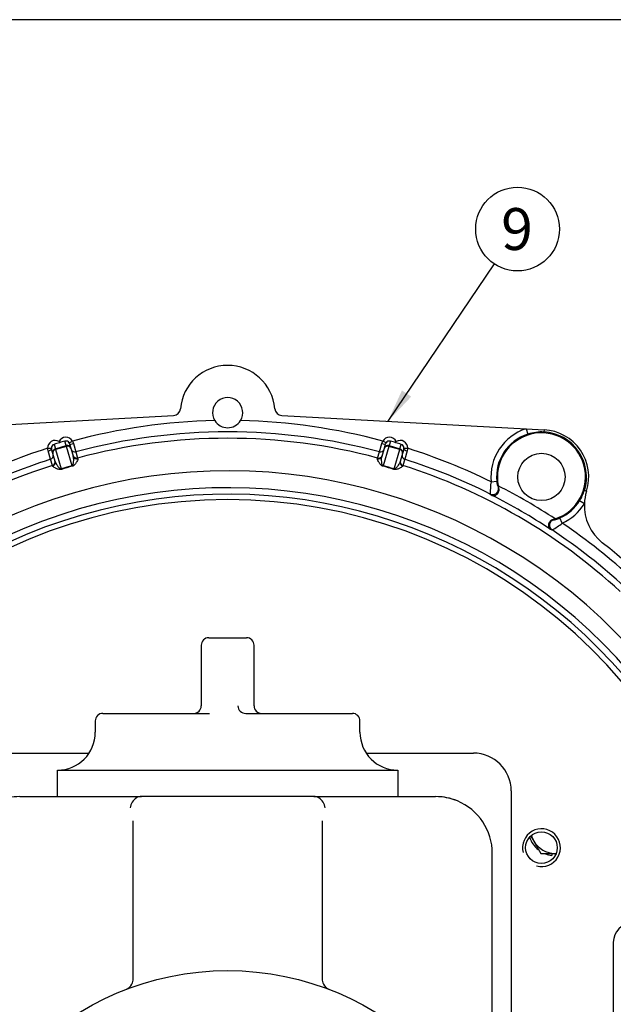
# Model space of a CAD drawing. Units: millimetres. Extents: x 0 to 410, y 0 to 287.
# Drawn here: x 75 to 117, y 216 to 287 of the extents above; entities that cross this region are included whole.
import ezdxf
from ezdxf.enums import TextEntityAlignment as Align
from ezdxf.lldxf.tags import DXFTag

# ---------------------------------------------------------------- set-up
doc = ezdxf.new("R2010")
doc.units = ezdxf.units.MM
for name, color, linetype in [('13810037.1', 7, 'Continuous'), ('13910016.1_SUPLE', 7, 'Continuous'), ('17610014', 7, 'Continuous'), ('Default', 7, 'Continuous'), ('DIAMETROM8_DIN12', 7, 'Continuous'), ('DIN-933_M8_X_20', 7, 'Continuous'), ('Predeterminado', 7, 'Continuous'), ('VOLVOPENTA_MS2B', 7, 'Continuous')]:
    doc.layers.add(name, color=color, linetype=linetype)
doc.styles.add('SEACAD_Arial', font='arial.ttf')
tags = doc.linetypes.add('HIDDEN2', pattern=[4.7625, 3.175, -1.5875]).pattern_tags.tags
tags[6:7] = [DXFTag(74, 4), DXFTag(75, 0), DXFTag(340, '0'), DXFTag(46, 0.0), DXFTag(50, 0.0), DXFTag(44, 0.0), DXFTag(45, 0.0)]
tags[4:5] = [DXFTag(74, 4), DXFTag(75, 0), DXFTag(340, '0'), DXFTag(46, 0.0), DXFTag(50, 0.0), DXFTag(44, 0.0), DXFTag(45, 0.0)]

# ---------------------------------------------------------------- blocks, each defined once
blk = doc.blocks.new('SEANNOT_GROUP21')
at = {"layer": 'Predeterminado', "linetype": 'Continuous'}
blk.add_hatch(color=7, dxfattribs=at).paths.add_polyline_path([(102.077, 260.122), (101.07, 257.916), (102.738, 259.676)])
at = {"layer": 'Predeterminado', "color": 7, "linetype": 'Continuous'}
blk.add_lwpolyline([(108.657, 269.162), (101.07, 257.916)], dxfattribs=at)
blk.add_circle((110.33, 271.64), 2.99, dxfattribs=at)
at = {"layer": 'Predeterminado', "color": 7, "linetype": 'Continuous', "style": 'SEACAD_Arial'}
blk.add_text('9', height=2.99, dxfattribs=at).set_placement((109.16, 273.135), align=Align.TOP_LEFT)
blk = doc.blocks.new('SE1')
at = {"layer": '13810037.1', "color": 7, "linetype": 'Continuous'}
blk.add_line((117.169, 220.734), (117.169, 209.934), dxfattribs=at)
blk.add_arc((118.519, 220.734), 1.35, 90, 180, dxfattribs=at)
at = {"layer": '13910016.1_SUPLE', "color": 7, "linetype": 'Continuous'}
for p, q in [((72.079, 234.234), (79.734, 234.234)), ((99.524, 234.234), (107.179, 234.234)), ((109.879, 231.534), (109.879, 187.299))]:
    blk.add_line(p, q, dxfattribs=at)
blk.add_arc((107.179, 231.534), 2.7, 0, 90, dxfattribs=at)
at = {"layer": '17610014', "color": 7, "linetype": 'Continuous'}
for p, q in [((68.32, 257.383), (85.757, 258.325)), ((93.501, 258.325), (110.939, 257.383)), ((110.939, 257.383), (112.221, 257.314)), ((110.939, 257.383), (111.062, 256.999)), ((112.221, 257.314), (112.212, 257.154)), ((76.77, 255.989), (77.04, 256)), ((76.811, 255.798), (76.77, 255.989)), ((77.141, 255.626), (77.051, 255.936)), ((77.234, 256.271), (77.325, 255.961)), ((77.325, 255.961), (78.102, 256.188)), ((77.343, 255.898), (77.325, 255.961)), ((78.121, 256.125), (77.343, 255.898)), ((77.343, 255.898), (77.747, 254.516)), ((77.598, 256.468), (77.622, 256.389)), ((78.102, 256.188), (78.012, 256.498)), ((78.102, 256.188), (78.121, 256.125)), ((78.525, 254.744), (78.121, 256.125)), ((78.321, 256.375), (78.554, 256.51)), ((78.347, 256.315), (78.437, 256.005)), ((78.437, 256.005), (78.606, 255.429)), ((78.554, 256.51), (78.622, 256.328)), ((78.622, 256.328), (78.791, 255.736)), ((100.467, 255.736), (100.636, 256.328)), ((100.636, 256.328), (100.704, 256.51)), ((100.653, 255.429), (100.821, 256.005)), ((100.937, 256.375), (100.704, 256.51)), ((101.137, 256.125), (100.733, 254.744)), ((100.821, 256.005), (100.912, 256.315)), ((101.137, 256.125), (101.156, 256.188)), ((101.915, 255.898), (101.137, 256.125)), ((101.247, 256.498), (101.156, 256.188)), ((101.156, 256.188), (101.933, 255.961)), ((101.511, 254.516), (101.915, 255.898)), ((101.637, 256.389), (101.66, 256.468)), ((101.915, 255.898), (101.933, 255.961)), ((101.933, 255.961), (102.024, 256.271)), ((102.207, 255.936), (102.117, 255.626)), ((102.218, 256), (102.488, 255.989)), ((102.488, 255.989), (102.447, 255.798)), ((76.989, 255.208), (76.811, 255.798)), ((77.117, 254.769), (76.989, 255.208)), ((77.31, 255.05), (77.141, 255.626)), ((78.791, 255.736), (78.919, 255.296)), ((78.919, 255.296), (78.934, 255.248)), ((100.325, 255.248), (100.339, 255.296)), ((100.339, 255.296), (100.467, 255.736)), ((102.117, 255.626), (101.948, 255.05)), ((102.27, 255.208), (102.141, 254.769)), ((102.447, 255.798), (102.27, 255.208)), ((77.131, 254.72), (77.117, 254.769)), ((102.141, 254.769), (102.127, 254.72)), ((108.445, 253.598), (108.846, 253.637)), ((108.994, 253.159), (108.958, 253.311)), ((108.959, 253.182), (108.994, 253.159)), ((115.256, 252.923), (115.103, 252.972)), ((115.1, 252.028), (114.758, 252.242)), ((113.018, 250.954), (112.868, 250.91)), ((112.868, 250.91), (112.905, 250.891)), ((113.522, 250.651), (113.356, 251.019))]:
    blk.add_line(p, q, dxfattribs=at)
for centre, radius in [((112.039, 253.944), 1.688), ((112.039, 227.484), 1.131)]:
    blk.add_circle(centre, radius, dxfattribs=at)
for centre, radius, start, end in [((89.629, 258.534), 3.375, 4.83732, 175.16268), ((89.629, 258.534), 1.08, 328.15286, 211.84714), ((85.728, 258.864), 0.54, 273.09083, 355.16268), ((93.53, 258.864), 0.54, 184.83732, 266.90917), ((89.629, 215.334), 42.64, 91.23284, 105.05398), ((89.629, 258.534), 1.08, 211.84714, 328.15286), ((89.629, 215.334), 42.64, 74.94602, 88.76716), ((112.039, 253.944), 3.611, 107.7432, 185.49538), ((112.039, 253.944), 3.375, 342.39612, 86.90917), ((89.629, 215.334), 41.83, 74.98342, 105.01658), ((89.629, 215.334), 41.372, 74.99756, 105.00244), ((112.039, 253.944), 3.208, 107.7432, 185.49538), ((112.039, 253.944), 3.146, 288.13029, 191.60628), ((112.055, 253.971), 3.186, 87.17156, 108.16996), ((112.039, 253.944), 3.215, 342.39612, 86.90917), ((89.629, 215.334), 42.64, 107.55158, 116.18453), ((77.313, 256.012), 0.273, 182.52844, 196.28727), ((84.85, 231.958), 25.479, 106.48257, 107.3934), ((84.697, 231.913), 25.479, 105.21216, 106.12298), ((78.084, 256.238), 0.273, 16.3239, 30.07149), ((101.174, 256.238), 0.273, 149.92289, 163.68172), ((94.561, 231.913), 25.479, 73.87702, 74.78784), ((94.408, 231.958), 25.479, 72.6066, 73.51743), ((101.945, 256.012), 0.273, 343.71835, 357.46594), ((89.629, 215.334), 42.64, 63.81547, 72.44842), ((89.629, 215.334), 41.83, 107.58897, 116.64082), ((89.629, 215.334), 41.83, 63.35918, 72.41103), ((89.629, 215.334), 41.372, 107.60312, 140.81476), ((82.705, 239.009), 16.281, 104.87735, 107.7282), ((82.85, 238.511), 16.764, 104.92645, 107.67911), ((96.408, 238.511), 16.764, 72.32089, 75.07355), ((96.553, 239.009), 16.281, 72.2718, 75.12265), ((89.629, 215.334), 41.372, 47.33968, 72.39688), ((89.629, 215.334), 39.051, 38.56628, 170.0544), ((89.629, 215.334), 37.841, 38.6158, 169.72466), ((111.97, 252.921), 3.59, 169.12926, 183.15873), ((110.047, 253.693), 1.202, 182.67704, 205.14716), ((89.629, 215.334), 42.613, 56.71077, 63.02579), ((89.629, 215.334), 37.379, 38.6158, 169.59643), ((89.629, 215.334), 36.99, 10.51435, 169.48565), ((134.902, 287.759), 43.939, 232.8804, 233.07772), ((89.629, 215.334), 41.803, 56.58139, 63.15517), ((112.093, 253.95), 3.166, 327.36038, 342.0007), ((118.473, 251.902), 3.375, 162.39612, 177.86047), ((112.039, 253.944), 3.208, 294.24118, 327.96568), ((112.039, 253.944), 3.611, 294.24118, 327.96568), ((118.473, 251.902), 3.375, 177.86047, 231.73496), ((130.061, 290.569), 43.939, 246.65884, 246.85616), ((111.185, 253.377), 3.59, 296.57881, 310.60632), ((89.629, 215.334), 42.64, 47.28814, 55.9211), ((89.629, 215.334), 41.83, 47.32553, 56.37738), ((89.629, 215.334), 43.2, 37.4325, 51.73496), ((112.039, 227.484), 1.35, 255, 195)]:
    blk.add_arc(centre, radius, start, end, dxfattribs=at)
for centre, major_axis, ratio, start_param, end_param in [((77.31, 256.012), (0.152, -0.518), 0.999852, 2.293531, 4.470608), ((78.087, 256.239), (0.152, -0.518), 0.999852, 1.812577, 3.989655), ((78.087, 256.239), (-0.076, 0.259), 0.999555, 4.95417, 6.283185), ((101.171, 256.239), (-0.152, -0.518), 0.999852, 2.293531, 4.470608), ((101.171, 256.239), (0.076, 0.259), 0.999555, 0, 1.329015), ((101.948, 256.012), (-0.152, -0.518), 0.999852, 1.812577, 3.989655), ((76.792, 255.86), (-0.259, -0.076), 0.239214, 1.576115, 3.141593), ((77.31, 256.012), (0.076, -0.259), 0.999555, 3.141593, 4.470608), ((77.401, 255.702), (-0.259, -0.076), 0.754855, 4.712389, 6.283185), ((77.401, 255.702), (-0.259, -0.076), 0.999852, 4.712389, 6.283185), ((78.178, 255.929), (-0.259, -0.076), 0.999852, 3.141593, 4.712389), ((78.178, 255.929), (-0.259, -0.076), 0.754855, 3.141593, 4.712389), ((78.606, 256.391), (-0.259, -0.076), 0.239214, 0, 1.565477), ((78.721, 255.996), (-0.259, -0.076), 0.999687, 0, 1.548355), ((100.537, 255.996), (-0.259, 0.076), 0.999687, 1.593238, 3.141593), ((100.653, 256.391), (0.259, -0.076), 0.239214, 4.717708, 6.283185), ((101.08, 255.929), (-0.259, 0.076), 0.999852, 4.712389, 6.283185), ((101.08, 255.929), (-0.259, 0.076), 0.754855, 4.712389, 6.283185), ((101.858, 255.702), (-0.259, 0.076), 0.754855, 3.141593, 4.712389), ((101.858, 255.702), (-0.259, 0.076), 0.999852, 3.141593, 4.712389), ((101.948, 256.012), (0.076, 0.259), 0.999555, 4.95417, 6.283185), ((102.467, 255.86), (-0.259, 0.076), 0.239214, 0, 1.565477), ((76.907, 255.466), (-0.259, -0.076), 0.999687, 1.593238, 3.141593), ((78.85, 255.557), (-0.259, -0.076), 0.999687, 0, 1.548108), ((78.865, 255.505), (-0.259, -0.076), 0.987194, 0, 1.548363), ((100.394, 255.505), (-0.259, 0.076), 0.987194, 1.59323, 3.141593), ((100.409, 255.557), (-0.259, 0.076), 0.999687, 1.593484, 3.141593), ((102.351, 255.466), (-0.259, 0.076), 0.999687, 0, 1.548355), ((77.036, 255.026), (-0.259, -0.076), 0.999687, 1.593484, 3.141593), ((77.051, 254.974), (-0.259, -0.076), 0.987194, 1.59323, 3.141593), ((77.69, 254.712), (0.082, -0.257), 0.028622, -0.71572, -0.483843), ((78.468, 254.939), (0.069, -0.261), 0.028622, 0.483843, 0.71572), ((100.791, 254.939), (-0.069, -0.261), 0.028622, -0.71572, -0.483843), ((101.568, 254.712), (-0.082, -0.257), 0.028622, 0.483843, 0.71572), ((102.208, 254.974), (0.259, -0.076), 0.987194, 3.141593, 4.689955), ((102.223, 255.026), (-0.259, 0.076), 0.999687, 0, 1.548108), ((108.567, 253.085), (-0.244, -0.323), 0.990509, 0.182852, 2.454727), ((113.016, 250.503), (-0.16, -0.372), 0.990509, 3.828458, 6.100333)]:
    blk.add_ellipse(centre, major_axis=major_axis, ratio=ratio, start_param=start_param, end_param=end_param, dxfattribs=at)
for points, knots in [([(78.525, 254.744), (78.532, 254.745), (78.538, 254.748), (78.549, 254.756), (78.554, 254.76), (78.565, 254.772), (78.571, 254.781), (78.585, 254.807), (78.591, 254.824), (78.607, 254.874), (78.613, 254.906), (78.628, 255.002), (78.633, 255.063), (78.636, 255.179), (78.635, 255.234), (78.626, 255.337), (78.618, 255.385), (78.606, 255.429)], [0, 0, 0, 0, 0.015625, 0.015625, 0.03125, 0.03125, 0.0625, 0.0625, 0.125, 0.125, 0.25, 0.25, 0.5, 0.5, 0.75, 0.75, 1, 1, 1, 1]), ([(78.934, 255.248), (78.939, 255.228), (78.934, 255.201), (78.908, 255.132), (78.888, 255.09), (78.848, 255.019), (78.833, 254.993), (78.798, 254.94), (78.779, 254.911), (78.734, 254.853), (78.708, 254.822), (78.657, 254.776), (78.638, 254.76), (78.591, 254.731), (78.563, 254.717), (78.532, 254.709)], [0, 0, 0, 0, 0.25, 0.25, 0.5, 0.5, 0.625, 0.625, 0.75, 0.75, 0.875, 0.875, 0.9375, 0.9375, 1, 1, 1, 1]), ([(100.726, 254.709), (100.695, 254.717), (100.667, 254.731), (100.62, 254.76), (100.601, 254.776), (100.55, 254.822), (100.524, 254.853), (100.479, 254.912), (100.46, 254.94), (100.425, 254.993), (100.41, 255.019), (100.37, 255.091), (100.35, 255.132), (100.324, 255.201), (100.319, 255.228), (100.325, 255.248)], [0, 0, 0, 0, 0.0625, 0.0625, 0.125, 0.125, 0.25, 0.25, 0.375, 0.375, 0.5, 0.5, 0.75, 0.75, 1, 1, 1, 1]), ([(100.733, 254.744), (100.719, 254.747), (100.708, 254.756), (100.693, 254.772), (100.687, 254.781), (100.673, 254.807), (100.667, 254.824), (100.651, 254.874), (100.645, 254.906), (100.63, 255.002), (100.625, 255.063), (100.622, 255.178), (100.623, 255.234), (100.632, 255.337), (100.64, 255.385), (100.653, 255.429)], [0, 0, 0, 0, 0.03125, 0.03125, 0.0625, 0.0625, 0.125, 0.125, 0.25, 0.25, 0.5, 0.5, 0.75, 0.75, 1, 1, 1, 1]), ([(77.759, 254.483), (77.729, 254.474), (77.698, 254.47), (77.643, 254.469), (77.619, 254.472), (77.551, 254.483), (77.512, 254.496), (77.442, 254.521), (77.411, 254.534), (77.353, 254.561), (77.327, 254.574), (77.254, 254.613), (77.215, 254.637), (77.156, 254.681), (77.137, 254.701), (77.131, 254.72)], [0, 0, 0, 0, 0.0625, 0.0625, 0.125, 0.125, 0.25, 0.25, 0.375, 0.375, 0.5, 0.5, 0.75, 0.75, 1, 1, 1, 1]), ([(77.31, 255.05), (77.323, 255.006), (77.342, 254.961), (77.39, 254.869), (77.419, 254.822), (77.484, 254.727), (77.521, 254.678), (77.585, 254.606), (77.608, 254.582), (77.648, 254.548), (77.663, 254.537), (77.688, 254.523), (77.698, 254.519), (77.719, 254.513), (77.733, 254.512), (77.747, 254.516)], [0, 0, 0, 0, 0.25, 0.25, 0.5, 0.5, 0.75, 0.75, 0.875, 0.875, 0.9375, 0.9375, 0.96875, 0.96875, 1, 1, 1, 1]), ([(102.127, 254.72), (102.121, 254.701), (102.102, 254.681), (102.043, 254.637), (102.004, 254.613), (101.931, 254.574), (101.905, 254.56), (101.847, 254.534), (101.815, 254.52), (101.746, 254.495), (101.708, 254.484), (101.64, 254.472), (101.615, 254.469), (101.56, 254.47), (101.529, 254.474), (101.499, 254.483)], [0, 0, 0, 0, 0.25, 0.25, 0.5, 0.5, 0.625, 0.625, 0.75, 0.75, 0.875, 0.875, 0.9375, 0.9375, 1, 1, 1, 1]), ([(101.948, 255.05), (101.935, 255.006), (101.916, 254.961), (101.868, 254.87), (101.839, 254.823), (101.774, 254.727), (101.737, 254.678), (101.673, 254.606), (101.65, 254.582), (101.61, 254.548), (101.596, 254.537), (101.57, 254.523), (101.56, 254.519), (101.544, 254.514), (101.538, 254.513), (101.525, 254.513), (101.518, 254.514), (101.511, 254.516)], [0, 0, 0, 0, 0.25, 0.25, 0.5, 0.5, 0.75, 0.75, 0.875, 0.875, 0.9375, 0.9375, 0.96875, 0.96875, 0.984375, 0.984375, 1, 1, 1, 1]), ([(108.506, 252.632), (108.53, 252.622), (108.554, 252.614), (108.606, 252.607), (108.633, 252.607), (108.717, 252.617), (108.775, 252.64), (108.86, 252.703), (108.887, 252.729), (108.936, 252.792), (108.958, 252.829), (108.992, 252.913), (109.004, 252.96), (109.011, 253.058), (109.007, 253.109), (108.994, 253.159)], [0, 0, 0, 0, 0.125, 0.125, 0.25, 0.25, 0.5, 0.5, 0.625, 0.625, 0.75, 0.75, 0.875, 0.875, 1, 1, 1, 1]), ([(112.868, 250.91), (112.818, 250.897), (112.772, 250.876), (112.69, 250.82), (112.655, 250.787), (112.599, 250.716), (112.578, 250.678), (112.548, 250.604), (112.539, 250.568), (112.525, 250.463), (112.535, 250.401), (112.568, 250.323), (112.581, 250.3), (112.613, 250.258), (112.632, 250.241), (112.652, 250.226)], [0, 0, 0, 0, 0.125, 0.125, 0.25, 0.25, 0.375, 0.375, 0.5, 0.5, 0.75, 0.75, 0.875, 0.875, 1, 1, 1, 1]), ([(112.905, 250.891), (112.918, 250.885), (112.983, 250.894), (113.108, 250.926), (113.155, 250.941), (113.253, 250.975), (113.305, 250.996), (113.356, 251.019)], [0, 0, 0, 0, 0.5, 0.5, 0.75, 0.75, 1, 1, 1, 1])]:
    blk.add_open_spline(points, degree=3, knots=knots, dxfattribs=at)
at = {"layer": 'DIAMETROM8_DIN12', "color": 7, "linetype": 'Continuous'}
for p, q in [((112.78, 227.079), (112.772, 226.932)), ((113.044, 226.965), (113.048, 227.037))]:
    blk.add_line(p, q, dxfattribs=at)
for start, end in [(198.28506, 231.03631), (248.99928, 262.80412)]:
    blk.add_arc((113.012, 228.834), 1.917, start, end, dxfattribs=at)
at = {"layer": 'DIN-933_M8_X_20', "color": 7, "linetype": 'Continuous'}
for p, q in [((111.288, 228.309), (111.492, 227.956)), ((111.492, 227.956), (111.999, 227.079)), ((111.999, 227.079), (113.012, 227.079))]:
    blk.add_line(p, q, dxfattribs=at)
for start, end in [(195.71626, 210), (210, 270), (270, 272.73763)]:
    blk.add_arc((113.012, 228.834), 1.755, start, end, dxfattribs=at)
at = {"layer": 'VOLVOPENTA_MS2B', "color": 7, "linetype": 'HIDDEN2'}
for p, q in [((88.284, 242.469), (89.433, 242.469)), ((89.433, 242.469), (89.825, 242.469)), ((89.825, 242.469), (90.975, 242.469)), ((87.744, 241.929), (87.744, 237.609)), ((91.515, 237.609), (91.515, 241.929)), ((80.719, 237.069), (88.332, 237.069)), ((90.926, 237.069), (98.539, 237.069)), ((80.179, 236.529), (80.179, 235.719)), ((99.079, 235.719), (99.079, 236.529)), ((77.479, 231.129), (77.479, 233.019)), ((77.479, 233.019), (80.179, 233.019)), ((80.179, 233.019), (84.063, 233.019)), ((84.063, 233.019), (95.195, 233.019)), ((95.195, 233.019), (99.079, 233.019)), ((99.079, 233.019), (101.779, 233.019)), ((101.779, 233.019), (101.779, 231.129)), ((74.779, 231.129), (82.069, 231.129)), ((82.069, 231.129), (83.472, 231.129)), ((95.786, 231.129), (83.472, 231.129)), ((95.786, 231.129), (97.189, 231.129)), ((97.189, 231.129), (104.479, 231.129)), ((82.879, 218.115), (82.879, 229.395)), ((96.379, 229.395), (96.379, 218.115)), ((108.529, 205.729), (108.529, 227.079))]:
    blk.add_line(p, q, dxfattribs=at)
blk.add_circle((89.629, 198.459), 20.25, dxfattribs=at)
for centre, radius, start, end in [((88.284, 241.929), 0.54, 90, 180), ((90.975, 241.929), 0.54, 0, 90), ((87.204, 237.609), 0.54, 270, 360), ((90.912, 237.619), 0.551, 181.07471, 271.48277), ((92.055, 237.609), 0.54, 180, 270), ((80.719, 236.529), 0.54, 90, 180), ((98.539, 236.529), 0.54, 0, 90), ((77.479, 235.719), 2.7, 270, 0), ((101.779, 235.719), 2.7, 180, 270), ((74.779, 227.079), 4.05, 90, 112.61986), ((83.706, 230.174), 1.054, 123.86785, 172.11011), ((83.443, 230.435), 0.695, 87.58379, 117.83145), ((95.811, 230.415), 0.714, 62.58019, 92.00457), ((95.553, 230.174), 1.054, 7.88989, 56.13215), ((104.479, 227.079), 4.05, 67.38014, 90), ((104.479, 227.079), 4.05, 67.38014, 85.58827), ((104.479, 227.079), 4.05, 0, 67.38014), ((82.069, 218.115), 0.81, 332.46712, 360), ((97.189, 218.115), 0.81, 180, 207.53288), ((82.069, 218.115), 0.81, 291.03722, 332.46712), ((97.189, 218.115), 0.81, 207.53288, 248.96278)]:
    blk.add_arc(centre, radius, start, end, dxfattribs=at)
blk = doc.blocks.new('SE14')
at = {"layer": 'Default', "color": 7, "linetype": 'Continuous'}
blk.add_line((409.916, 286.583), (9.916, 286.583), dxfattribs=at)
blk = doc.blocks.new('SE13')
at = {"layer": 'Default'}
blk.add_blockref('SE14', (0, 0), dxfattribs=at)

msp = doc.modelspace()

# ---------------------------------------------------------------- block references
msp.add_blockref('SE13', (0, 0))
at = {"layer": 'Predeterminado'}
for name in ['SEANNOT_GROUP21', 'SE1']:
    msp.add_blockref(name, (0, 0), dxfattribs=at)

doc.saveas('drawing.dxf')
